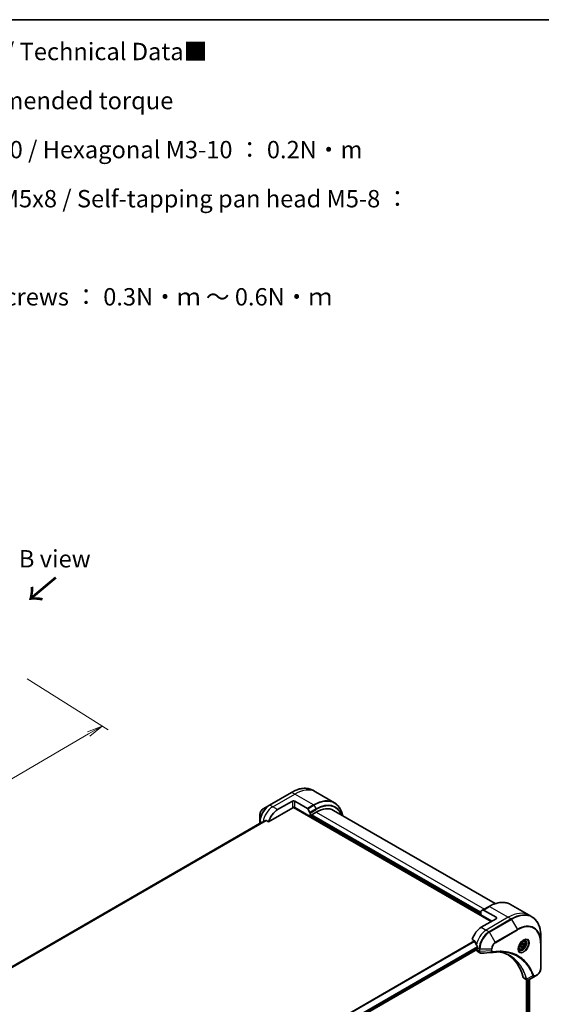
# Model space of a CAD drawing. Units: millimetres. Extents: x -1900 to 6045, y 36 to 1441.
# Drawn here: x -1296 to -920, y 732 to 1441 of the extents above; entities that cross this region are included whole.
import ezdxf

# ---------------------------------------------------------------- set-up
doc = ezdxf.new("R2010")
doc.units = ezdxf.units.MM
doc.header["$LTSCALE"] = 4.5
doc.layers.get('Defpoints').update_dxf_attribs({"lineweight": 25})
for name, color, linetype, lineweight in [('Border (ISO)', 7, 'Continuous', 35), ('Dimension (ISO)', 7, 'Continuous', 18), ('Symbol (ISO)', 7, 'Continuous', 18), ('Visible (ISO)', 7, 'Continuous', 35), ('Visible Narrow (ISO)', 7, 'Continuous', 25)]:
    doc.layers.add(name, color=color, linetype=linetype, lineweight=lineweight)
doc.styles.add('Note Text (TK)', font='MS PGothic.ttf')
doc.dimstyles.new('Default - Method 1b (TK)', dxfattribs={"dimscale": 4.5, "dimtxt": 2.5, "dimasz": 2.5, "dimexe": 1, "dimexo": 1.5, "dimgap": 1, "dimtad": 1, "dimrnd": 1e-08, "dimdsep": 46, "dimtxsty": 'Note Text (TK)', "dimblk": 'OPEN', "dimcen": 0.09, "dimdle": 5, "dimclrd": 100, "dimclre": 100, "dimclrt": 7, "dimadec": 1, "dimazin": 1, "dimtfac": 1, "dimtmove": 0, "dimatfit": 3, "dimldrblk": 'OPEN', "dimfxl": 1, "dimtolj": 1, "dimlwd": -1, "dimlwe": -1, "dimarcsym": 0})

# ---------------------------------------------------------------- blocks, each defined once
blk = doc.blocks.new('Borders tk図枠')
at = {"layer": 'Border (ISO)'}
blk.add_line((14.5, 289), (405.5, 289), dxfattribs=at)
blk = doc.blocks.new('_Open')
at = {"color": 0, "linetype": 'ByBlock', "lineweight": -2}
for p, q in [((-1, 0.167), (0, 0)), ((-1, -0.167), (0, 0)), ((0, 0), (-1, 0))]:
    blk.add_line(p, q, dxfattribs=at)
blk = doc.blocks.new('*D33')
at = {"layer": 'Defpoints', "color": 0}
for p in [(-1296.94, 970.41), (-1236.42, 932.26), (-1624.97, 779.02)]:
    blk.add_point(p, dxfattribs=at)
at = {"layer": 'Dimension (ISO)', "color": 100}
for p, q in [((-1290.51, 966.36), (-1232.13, 929.55)), ((-1554.73, 746.53), (-1246.14, 926.59)), ((-1618.53, 774.96), (-1560.15, 738.16))]:
    blk.add_line(p, q, dxfattribs=at)
at = {"layer": 'Dimension (ISO)', "color": 100, "xscale": 11.25, "yscale": 11.25, "zscale": 11.25}
for p, rotation in [((-1236.42, 932.26), 30.26277142980545), ((-1564.44, 740.86), 210.2627714298054)]:
    blk.add_blockref('_Open', p, dxfattribs=dict(at, rotation=rotation))
at = {"layer": 'Dimension (ISO)', "color": 7, "insert": (-1412.79, 839.77), "char_height": 11.25, "attachment_point": 4, "rotation": 30.26277, "style": 'Note Text (TK)'}
blk.add_mtext('\\A1;{\\Q-27.509;\\W0.851;\\H0.800x;368}', dxfattribs=at)

msp = doc.modelspace()

# ---------------------------------------------------------------- linework, layer by layer
at = {"layer": 'Visible (ISO)'}
for p, q in [((-1100.0004, 884.519), (-1115.9103, 875.3334)), ((-1082.6612, 884.8038), (-1084.6879, 885.9739)), ((-1069.1441, 876.9997), (-1082.6612, 884.8038)), ((-1115.9103, 875.3334), (-1120.0708, 872.9313)), ((-1116.5906, 863.2035), (-1098.987, 873.3669)), ((-1110.0356, 872.0911), (-1099.429, 878.2149)), ((-1098.6745, 873.6968), (-956.2398, 791.4621)), ((-1097.6612, 878.2149), (-1088.5635, 872.9623)), ((-1086.6127, 867.2432), (-1097.6612, 873.6221)), ((-1088.251, 872.6324), (-1086.7421, 870.0189)), ((-1122.8519, 868.1143), (-1122.8519, 863.3102)), ((-1086.6127, 869.5834), (-1086.6127, 867.2432)), ((-1086.6127, 867.2432), (-1086.5975, 867.2519)), ((-1085.9056, 868.1617), (-1082.1932, 870.305)), ((-1085.9056, 867.8556), (-1085.9056, 868.1617)), ((-963.7529, 797.5348), (-1085.9056, 868.0597)), ((-1069.6932, 871.5433), (-953.3258, 804.3585)), ((-1121.4303, 862.9442), (-1355.91, 727.5673)), ((-1122.8519, 863.3102), (-1122.8519, 862.1235)), ((-1118.2624, 864.1687), (-1116.5906, 863.2035)), ((-957.6951, 802.359), (-962.1145, 799.8075)), ((-942.3826, 803.8139), (-928.8655, 796.0098)), ((-963.7529, 796.31), (-963.7529, 798.6502)), ((-963.7529, 796.31), (-955.7979, 791.7173)), ((-963.6234, 798.9363), (-962.1145, 799.8075)), ((-952.7043, 794.524), (-961.802, 799.7765)), ((-928.8655, 796.0098), (-926.8388, 794.8397)), ((-952.7043, 793.5033), (-963.3109, 787.3796)), ((-920.4426, 776.0471), (-920.4426, 780.8513)), ((-969.866, 778.4919), (-968.1942, 777.5268)), ((-934.9824, 774.5674), (-933.8776, 775.9419)), ((-934.9824, 773.0943), (-934.9824, 774.5674)), ((-933.8776, 772.9956), (-934.9824, 773.6335)), ((-933.8776, 772.9956), (-934.9824, 773.0943)), ((-933.9218, 775.0335), (-932.7727, 774.3701)), ((-933.8776, 775.9419), (-932.7727, 775.8432)), ((-932.7727, 774.3701), (-933.8776, 772.9956)), ((-932.424, 777.5988), (-933.0952, 777.9863)), ((-932.7727, 775.8432), (-932.7727, 774.3701)), ((-920.4426, 757.6759), (-920.4426, 776.0471)), ((-1201.5547, 635.7202), (-966.0402, 771.6945)), ((-966.8464, 771.229), (-966.8464, 771.2065)), ((-966.3287, 770.062), (-964.2739, 768.8757)), ((-965.9626, 772.5806), (-965.9626, 771.8662)), ((-935.8615, 771.6449), (-936.5327, 772.0324)), ((-924.4055, 752.1766), (-929.0026, 749.5225)), ((-924.4055, 752.1766), (-923.2237, 752.8589)), ((-932.6053, 750.5918), (-930.5506, 749.4055)), ((-930.8724, 749.5913), (-930.8724, 681.5923)), ((-928.5887, 749.7614), (-928.5887, 681.885))]:
    msp.add_line(p, q, dxfattribs=at)
for centre, major_axis, ratio, start_param, end_param in [((-1098.5451, 877.7045), (-1.25, 0), 0.57735027, 3.92699082, 5.49778714), ((-1098.5451, 873.1118), (1.25, 0), 0.57735027, 0.78539816, 2.35619449), ((-1098.987, 873.8772), (-0.3125, -0.5413), 0.57735027, 0.78539816, 1.81411083), ((-1088.5635, 872.452), (0.3125, -0.5413), 0.57735027, 1.57079633, 2.35619449), ((-1082.1932, 849.8926), (12.5, 21.6506), 0.57735027, 0, 0.78539816), ((-1110.0356, 863.9262), (5, 8.6603), 0.57735027, 0.78539816, 1.97179772), ((-1087.0546, 869.8385), (0.3125, -0.5413), 0.57735027, 0.78539816, 1.57079633), ((-1114.9853, 866.7839), (11.0381, 5.1571), 0.07779162, 4.05513267, 4.1487695), ((-1114.9853, 866.7839), (11.0381, 5.1571), 0.07779162, 4.1487695, 4.35635987), ((-963.3109, 798.3951), (-0.3125, 0.5413), 0.57735027, 0, 0.78539816), ((-961.802, 799.2662), (-0.3125, 0.5413), 0.57735027, 5.49778714, 6.28318531), ((-953.5882, 794.0136), (1.25, 0), 0.57735027, 5.49778714, 7.06858347), ((-963.3109, 779.2146), (-5, -8.6603), 0.57735027, 3.92699082, 5.11339037), ((-958.3612, 776.3569), (-8.7465, 12.9003), 0.5228786, 1.15795131, 1.36554168), ((-958.3612, 776.3569), (-8.7465, 12.9003), 0.5228786, 1.36554168, 1.45917851), ((-965.0787, 772.2271), (-1.25, -2.1651), 0.57735027, 5.49778714, 6.28318531), ((-966.2277, 772.0193), (0.1875, -0.3248), 0.57735027, 0, 0.78539816), ((-958.8915, 776.6631), (-5, -8.6603), 0.57735027, 5.45283607, 5.49778714), ((-955.1676, 771.0755), (-0.5003, -1.8548), 0.82744179, 0.27049221, 0.36261393), ((-977.4531, 711.8537), (32.5, 56.2917), 0.57735027, 5.7600423, 6.25033406), ((-931.3553, 752.7569), (-1.25, -2.1651), 0.57735027, 5.7600423, 6.28318531), ((-930.8267, 751.345), (2.8258, -0.4782), 0.76640476, 5.52785131, 5.52857845)]:
    msp.add_ellipse(centre, major_axis=major_axis, ratio=ratio, start_param=start_param, end_param=end_param, dxfattribs=at)
for points, knots in [([(-1100.0004, 884.519), (-1098.8882, 885.1611), (-1097.7732, 885.7038), (-1095.5625, 886.5759), (-1094.4667, 886.9052), (-1092.3193, 887.3393), (-1091.2677, 887.4441), (-1089.2344, 887.4217), (-1088.2528, 887.2945), (-1086.3885, 886.8068), (-1085.506, 886.4463), (-1084.6879, 885.9739)], [1.570796327, 1.570796327, 1.570796327, 1.570796327, 1.727875959, 1.727875959, 1.884955592, 1.884955592, 2.042035225, 2.042035225, 2.199114858, 2.199114858, 2.35619449, 2.35619449, 2.35619449, 2.35619449]), ([(-1120.0708, 872.9313), (-1120.3784, 872.7537), (-1120.6746, 872.5271), (-1121.2298, 871.9983), (-1121.4886, 871.696), (-1121.9511, 871.0408), (-1122.1549, 870.688), (-1122.4909, 869.9598), (-1122.6233, 869.5846), (-1122.8037, 868.8394), (-1122.8519, 868.4695), (-1122.8519, 868.1143)], [4.71238898, 4.71238898, 4.71238898, 4.71238898, 5.02654825, 5.02654825, 5.34070751, 5.34070751, 5.65486678, 5.65486678, 5.96902604, 5.96902604, 6.28318531, 6.28318531, 6.28318531, 6.28318531]), ([(-1063.2009, 867.7949), (-1063.3586, 868.5741), (-1063.5575, 869.3223), (-1064.1458, 871.0734), (-1064.5809, 872.0365), (-1065.6169, 873.7862), (-1066.218, 874.5727), (-1067.5724, 875.9434), (-1068.3259, 876.5274), (-1069.1441, 876.9997)], [3.347936568, 3.347936568, 3.347936568, 3.347936568, 3.455751919, 3.455751919, 3.612831552, 3.612831552, 3.769911184, 3.769911184, 3.926990817, 3.926990817, 3.926990817, 3.926990817]), ([(-1121.4114, 862.9534), (-1121.418, 862.9508), (-1121.4243, 862.9477), (-1121.4303, 862.9443), (-1121.4303, 862.9443), (-1121.4303, 862.9442)], [0.11039007423, 0.11039007423, 0.11039007423, 0.11039007423, 0.11306348447, 0.11306348447, 0.11307443111, 0.11307443111, 0.11307443111, 0.11307443111]), ([(-1118.2624, 864.1687), (-1118.2962, 864.1882), (-1118.3349, 864.1993), (-1118.4019, 864.1992), (-1118.4305, 864.1927), (-1118.4567, 864.1815)], [0.093260715, 0.093260715, 0.093260715, 0.093260715, 0.1047444472, 0.1047444472, 0.1134564756, 0.1134564756, 0.1134564756, 0.1134564756]), ([(-957.6951, 802.359), (-956.583, 803.0011), (-955.468, 803.5439), (-953.2572, 804.4159), (-952.1615, 804.7452), (-950.0141, 805.1794), (-948.9624, 805.2841), (-946.9292, 805.2618), (-945.9476, 805.1345), (-944.0833, 804.6468), (-943.2007, 804.2863), (-942.3826, 803.8139)], [3.141592654, 3.141592654, 3.141592654, 3.141592654, 3.298672286, 3.298672286, 3.455751919, 3.455751919, 3.612831552, 3.612831552, 3.769911184, 3.769911184, 3.926990817, 3.926990817, 3.926990817, 3.926990817]), ([(-920.4426, 780.8513), (-920.4426, 782.1354), (-920.53, 783.3724), (-920.8802, 785.723), (-921.1429, 786.8366), (-921.8406, 788.9134), (-922.2757, 789.8766), (-923.3117, 791.6262), (-923.9127, 792.4127), (-925.2672, 793.7834), (-926.0207, 794.3674), (-926.8388, 794.8397)], [1.570796327, 1.570796327, 1.570796327, 1.570796327, 1.727875959, 1.727875959, 1.884955592, 1.884955592, 2.042035225, 2.042035225, 2.199114858, 2.199114858, 2.35619449, 2.35619449, 2.35619449, 2.35619449]), ([(-968.049, 777.3436), (-968.0625, 777.3782), (-968.0803, 777.412), (-968.1284, 777.478), (-968.161, 777.5076), (-968.1942, 777.5268)], [-0.0201836507, -0.0201836507, -0.0201836507, -0.0201836507, -0.0112759257, -0.0112759257, 0, 0, 0, 0]), ([(-965.9554, 772.9516), (-965.9539, 772.991), (-965.9587, 773.0369), (-965.9819, 773.1303), (-966.0003, 773.1776), (-966.0274, 773.2293), (-966.0329, 773.2391), (-966.0387, 773.2489)], [0.1356732242, 0.1356732242, 0.1356732242, 0.1356732242, 0.1469944231, 0.1469944231, 0.158315622, 0.158315622, 0.1609890322, 0.1609890322, 0.1609890322, 0.1609890322]), ([(-932.9464, 778.1193), (-933.2921, 777.9197), (-933.648, 777.6536), (-934.3405, 777.0075), (-934.6768, 776.6264), (-935.2907, 775.7858), (-935.5676, 775.3258), (-936.0296, 774.3779), (-936.2146, 773.8901), (-936.4735, 772.9437), (-936.5482, 772.4851), (-936.5716, 771.9877), (-936.5734, 771.9117), (-936.5734, 771.837)], [3.14159265, 3.14159265, 3.14159265, 3.14159265, 3.4403958, 3.4403958, 3.74272298, 3.74272298, 4.04794488, 4.04794488, 4.35345517, 4.35345517, 4.65653194, 4.65653194, 4.71238898, 4.71238898, 4.71238898, 4.71238898]), ([(-932.424, 777.5988), (-932.2385, 777.4917), (-932.0791, 777.3413), (-931.8197, 776.9676), (-931.7255, 776.7399), (-931.6046, 776.2135), (-931.5881, 775.9086), (-931.6405, 775.2627), (-931.7126, 774.9207), (-931.9351, 774.2419), (-932.0851, 773.9052), (-932.447, 773.2677), (-932.6586, 772.967), (-933.1255, 772.4281), (-933.3809, 772.1902), (-933.9164, 771.8019), (-934.1967, 771.6518), (-934.7548, 771.4678), (-935.0337, 771.431), (-935.4994, 771.4851), (-935.6909, 771.5464), (-935.8615, 771.6449)], [5.49778714, 5.49778714, 5.49778714, 5.49778714, 5.76358151, 5.76358151, 6.05320602, 6.05320602, 6.38130093, 6.38130093, 6.7200118, 6.7200118, 7.05614499, 7.05614499, 7.3907044, 7.3907044, 7.72661984, 7.72661984, 8.06527209, 8.06527209, 8.39487174, 8.39487174, 8.6393798, 8.6393798, 8.6393798, 8.6393798]), ([(-933.2756, 777.9112), (-933.2285, 777.9327), (-933.182, 777.9524), (-932.9958, 778.0259), (-932.8615, 778.0657), (-932.6101, 778.1166), (-932.493, 778.1276), (-932.2789, 778.1252), (-932.1819, 778.112), (-932.0057, 778.0659), (-931.9263, 778.0331), (-931.8526, 777.9906)], [3.247221149, 3.247221149, 3.247221149, 3.247221149, 3.298672286, 3.298672286, 3.455751919, 3.455751919, 3.612831552, 3.612831552, 3.769911184, 3.769911184, 3.926990817, 3.926990817, 3.926990817, 3.926990817]), ([(-963.3912, 768.6835), (-963.451, 768.6798), (-963.511, 768.6789), (-963.6313, 768.6833), (-963.6915, 768.6886), (-963.8117, 768.7061), (-963.8716, 768.7183), (-963.9902, 768.7502), (-964.0488, 768.7698), (-964.1636, 768.817), (-964.2198, 768.8444), (-964.2739, 768.8757)], [0.0140408951, 0.0140408951, 0.0140408951, 0.0140408951, 0.027014678, 0.027014678, 0.0399884609, 0.0399884609, 0.0529622438, 0.0529622438, 0.0659360267, 0.0659360267, 0.0789098096, 0.0789098096, 0.0789098096, 0.0789098096]), ([(-948.7395, 769.6369), (-949.1474, 769.6515), (-949.5587, 769.6573), (-950.3878, 769.6513), (-950.8055, 769.6395), (-951.6471, 769.5982), (-952.071, 769.5687), (-952.9244, 769.4921), (-953.3539, 769.4449), (-954.2184, 769.3329), (-954.6464, 769.2691), (-955.091, 769.1945)], [4.024932757, 4.024932757, 4.024932757, 4.024932757, 4.185188705, 4.185188705, 4.345444652, 4.345444652, 4.5057006, 4.5057006, 4.665956547, 4.665956547, 4.826212494, 4.826212494, 4.826212494, 4.826212494]), ([(-950.7727, 769.6377), (-950.7411, 769.6331), (-950.7095, 769.6284), (-949.9666, 769.5168), (-949.2684, 769.3798), (-947.9, 769.0464), (-947.2298, 768.85), (-945.9193, 768.3982), (-945.279, 768.1428), (-944.0297, 767.5741), (-943.4208, 767.2607), (-942.8285, 766.9187)], [1.55499619, 1.55499619, 1.55499619, 1.55499619, 1.56799787, 1.56799787, 1.86071038, 1.86071038, 2.15342288, 2.15342288, 2.44613539, 2.44613539, 2.73884789, 2.73884789, 2.73884789, 2.73884789]), ([(-935.9151, 770.9542), (-935.9888, 770.9967), (-936.0568, 771.0491), (-936.1849, 771.1787), (-936.2448, 771.2561), (-936.3539, 771.4403), (-936.4029, 771.5471), (-936.4846, 771.7903), (-936.5172, 771.9265), (-936.5467, 772.1245), (-936.5529, 772.1747), (-936.5579, 772.2262)], [0.785398163, 0.785398163, 0.785398163, 0.785398163, 0.942477796, 0.942477796, 1.099557429, 1.099557429, 1.256637061, 1.256637061, 1.413716694, 1.413716694, 1.465167832, 1.465167832, 1.465167832, 1.465167832]), ([(-920.4426, 757.6759), (-920.4426, 757.3207), (-920.4907, 756.9509), (-920.6711, 756.2057), (-920.8035, 755.8304), (-921.1396, 755.1022), (-921.3433, 754.7494), (-921.8059, 754.0943), (-922.0647, 753.792), (-922.6198, 753.2632), (-922.9161, 753.0365), (-923.2237, 752.8589)], [4.71238898, 4.71238898, 4.71238898, 4.71238898, 5.02654825, 5.02654825, 5.34070751, 5.34070751, 5.65486678, 5.65486678, 5.96902604, 5.96902604, 6.28318531, 6.28318531, 6.28318531, 6.28318531]), ([(-929.0206, 749.5122), (-929.1133, 749.4597), (-929.2081, 749.4135), (-929.4024, 749.336), (-929.5019, 749.3046), (-929.7058, 749.2603), (-929.8104, 749.2472), (-930.0231, 749.2449), (-930.1315, 749.2557), (-930.346, 749.3075), (-930.4521, 749.3486), (-930.5506, 749.4055)], [0, 0, 0, 0, 0.023575597, 0.023575597, 0.047151194, 0.047151194, 0.070726791, 0.070726791, 0.094302388, 0.094302388, 0.117877985, 0.117877985, 0.117877985, 0.117877985])]:
    msp.add_open_spline(points, degree=3, knots=knots, dxfattribs=at)
for points, weights in [([(-934.9824, 773.7516), (-934.625, 774.4789), (-933.9218, 775.0335)], [1.01523736139, 1.14666441016, 1]), ([(-933.9218, 775.0335), (-934.0122, 775.4472), (-934.0197, 775.7651)], [1, 1.07039454817, 1.07672477615])]:
    msp.add_rational_spline(points, weights, degree=2, dxfattribs=at)
msp.add_open_spline([(-955.2396, 769.1775), (-957.9571, 769.0148), (-960.6742, 768.85), (-963.3912, 768.6835)], degree=3, dxfattribs=at)
at = {"layer": 'Visible Narrow (ISO)'}
for p, q in [((-1115.5978, 875.3025), (-1099.6879, 884.4881)), ((-1113.5711, 874.1324), (-1097.6612, 883.318)), ((-1097.6612, 883.318), (-1099.6879, 884.4881)), ((-1084.1441, 875.5138), (-1097.6612, 883.318)), ((-1113.5711, 874.1324), (-1115.5978, 875.3025)), ((-1110.0356, 872.0911), (-1113.5711, 874.1324)), ((-1099.429, 878.2149), (-1099.429, 873.6221)), ((-1098.1349, 873.7935), (-955.8863, 791.6662)), ((-1097.6612, 873.6221), (-1097.6612, 878.2149)), ((-1084.1441, 875.5138), (-1088.5635, 872.9623)), ((-1088.251, 872.6324), (-1083.8316, 875.184)), ((-1082.3227, 872.5705), (-1086.7421, 870.0189)), ((-1083.8316, 875.184), (-1082.3227, 872.5705)), ((-1086.6127, 869.5834), (-1082.1932, 872.1349)), ((-963.7529, 796.8204), (-1086.3475, 867.6004)), ((-963.7529, 798.1472), (-1085.4636, 868.4169)), ((-1082.1932, 870.305), (-961.1012, 800.3925)), ((-1355.9086, 727.5664), (-1121.4114, 862.9534)), ((-1118.4567, 864.1815), (-1355.5485, 727.2965)), ((-1355.4631, 727.2208), (-1118.2624, 864.1687)), ((-1121.9536, 862.6421), (-1122.6688, 863.055)), ((-1122.6688, 862.2292), (-1122.6688, 863.055)), ((-961.802, 799.7765), (-957.3826, 802.3281)), ((-957.3826, 802.3281), (-943.8655, 794.524)), ((-943.8655, 794.524), (-959.7754, 785.3384)), ((-952.7043, 794.524), (-952.7043, 793.5033)), ((-943.8655, 794.524), (-941.8388, 793.3539)), ((-963.3109, 787.3796), (-959.7754, 785.3384)), ((-941.8388, 793.3539), (-957.7487, 784.1683)), ((-957.4362, 783.8384), (-941.5263, 793.024)), ((-941.5263, 793.024), (-937.3658, 785.8177)), ((-959.7754, 785.3384), (-957.7487, 784.1683)), ((-953.2757, 776.6321), (-957.4362, 783.8384)), ((-937.3658, 785.8177), (-953.2757, 776.6321)), ((-953.1463, 776.1966), (-937.2364, 785.3822)), ((-968.1942, 777.5268), (-1205.3137, 640.6257)), ((-1205.0825, 640.4923), (-968.049, 777.3436)), ((-966.0387, 773.2489), (-1201.823, 637.1188)), ((-920.6256, 775.7919), (-920.6256, 757.4208)), ((-1201.7403, 636.8212), (-965.9554, 772.9516)), ((-965.9626, 771.8662), (-1201.5668, 635.84)), ((-964.8199, 770.0364), (-966.8464, 771.2065)), ((-965.9626, 772.5806), (-964.8198, 771.9208)), ((-964.8198, 771.9208), (-964.8198, 770.0521)), ((-964.3779, 769.9464), (-964.3779, 771.8151)), ((-964.3779, 771.8151), (-956.0568, 771.8151)), ((-956.0568, 770.4505), (-964.3779, 769.9464)), ((-956.0568, 771.8151), (-956.0568, 770.4505)), ((-955.6148, 770.5562), (-955.6148, 771.9208)), ((-926.2228, 752.4859), (-930.7713, 750.0106)), ((-923.0942, 753.145), (-924.2761, 752.4627)), ((-930.9358, 750.014), (-933.0627, 751.242)), ((-930.1653, 749.2662), (-930.1653, 681.4902)), ((-929.635, 681.3308), (-929.635, 749.276)), ((-928.6985, 749.698), (-928.6985, 681.8251))]:
    msp.add_line(p, q, dxfattribs=at)
for centre, major_axis, ratio, start_param, end_param in [((-1099.6879, 859.9932), (15, 25.9808), 0.57735027, 0, 0.78539816), ((-1097.6612, 858.8231), (15, 25.9808), 0.57735027, 0, 0.78539816), ((-1099.6879, 883.9777), (-0.3125, 0.5413), 0.57735027, 5.49778714, 6.28318531), ((-1083.8316, 850.8385), (14.9085, 25.8222), 0.57735027, 5.70682089, 7.06858347), ((-1115.9103, 867.3179), (-4.9085, -8.5017), 0.57735027, 3.92699082, 5.49778714), ((-1120.0708, 869.72), (1.9665, 3.4061), 0.57735027, 0.78539816, 2.35619449), ((-1115.5978, 867.1375), (5, 8.6603), 0.57735027, 0.78539816, 2.35619449), ((-1113.5711, 865.9674), (5, 8.6603), 0.57735027, 0.78539816, 2.18874641), ((-1115.5978, 874.7922), (-0.3125, 0.5413), 0.57735027, 5.49778714, 6.28318531), ((-1084.1441, 851.0189), (15, 25.9808), 0.57735027, 0, 0.78539816), ((-1084.1441, 875.0035), (0.3125, -0.5413), 0.57735027, 1.57079633, 2.35619449), ((-1082.3227, 849.9674), (13.8415, 23.9742), 0.57735027, 5.8392755, 7.06858347), ((-1082.6352, 872.3901), (-0.3125, 0.5413), 0.57735027, 3.92699082, 4.71238898), ((-1082.1932, 849.8926), (13.6206, 23.5915), 0.57735027, 5.8747172, 7.06858347), ((-1122.2269, 863.3102), (-0.625, 0), 0.57735027, 0, 0.78539816), ((-957.3826, 801.8178), (-0.3125, 0.5413), 0.57735027, 5.49778714, 6.28318531), ((-957.3826, 777.8332), (15, 25.9808), 0.57735027, 0, 0.78539816), ((-943.8655, 770.0291), (15, 25.9808), 0.57735027, 0, 0.78539816), ((-941.8388, 768.859), (15, 25.9808), 0.57735027, 0, 0.78539816), ((-941.5263, 768.6786), (14.9085, 25.8222), 0.57735027, 5.49778714, 7.06858347), ((-941.8388, 792.8436), (0.3125, -0.5413), 0.57735027, 1.57079633, 2.35619449), ((-937.3658, 766.2765), (11.9665, 20.7266), 0.57735027, 5.49778714, 7.06858347), ((-937.2364, 766.2017), (11.7456, 20.3439), 0.57735027, 5.49778714, 7.06858347), ((-959.7754, 777.1734), (-5, -8.6603), 0.57735027, 3.92699082, 5.33033906), ((-957.7487, 776.0033), (-5, -8.6603), 0.57735027, 3.92699082, 5.49778714), ((-957.4362, 775.8229), (4.9085, 8.5017), 0.57735027, 0.78539816, 2.35619449), ((-957.7487, 783.658), (0.3125, -0.5413), 0.57735027, 1.57079633, 2.35619449), ((-937.6783, 785.6373), (0.3125, -0.5413), 0.57735027, 0.78539816, 1.57079633), ((-953.2757, 773.4208), (-1.9665, -3.4061), 0.57735027, 3.92699082, 5.49778714), ((-953.1463, 773.3461), (1.7456, 3.0234), 0.57735027, 0.78539816, 2.35619449), ((-953.5882, 776.4517), (-0.3125, 0.5413), 0.57735027, 3.92699082, 4.71238898), ((-932.9464, 773.9311), (2.5647, 4.4422), 0.57735027, 2.35619449, 7.06858347), ((-933.5714, 774.292), (-2.1228, -3.6768), 0.57735027, 5.59811367, 10.10984959), ((-933.8839, 774.4724), (2.0313, 3.5182), 0.57735027, 3.14159265, 6.28318531), ((-934.1428, 774.6219), (1.7187, 2.977), 0.57735027, 0, 0.56017967), ((-921.0676, 776.0471), (0.625, 0), 0.57735027, 5.49778714, 6.28318531), ((-964.3779, 770.2916), (-0.625, 0.0051), 0.58272546, 0.79011911, 1.57603082), ((-964.3779, 772.176), (-0.625, 0), 0.57735027, 0.78539816, 1.57079633), ((-964.3779, 770.3072), (0.625, 0), 0.57735027, 3.92699082, 4.71238898), ((-956.0568, 772.176), (-0.625, 0), 0.57735027, 1.57079633, 2.35619449), ((-956.0568, 770.8113), (-0.625, 0), 0.57735027, 1.57079633, 2.35619449), ((-955.1944, 769.8109), (0.1035, -0.6164), 0.7371107, 0, 1.02431149), ((-934.1428, 774.6219), (-1.7188, -2.977), 0.57735027, 5.72300564, 6.28318531), ((-926.0156, 752.9644), (-0.5855, -0.2186), 0.7371107, 0.95417388, 2.11728116), ((-924.718, 752.7179), (0.3125, -0.5413), 0.57735027, 0, 0.78539816), ((-923.5362, 753.4002), (0.3125, -0.5413), 0.57735027, 0, 0.78539816), ((-923.0942, 755.9955), (-1.7456, -3.0234), 0.57735027, 0.78539816, 2.35619449), ((-921.0676, 757.6759), (0.625, 0), 0.57735027, 5.49778714, 6.28318531), ((-930.5211, 750.4542), (0.6033, 0.1633), 0.70765843, 3.75530177, 4.10367434), ((-930.509, 750.3928), (-0.6198, -0.0807), 0.7825254, 0.71441804, 1.11451017)]:
    msp.add_ellipse(centre, major_axis=major_axis, ratio=ratio, start_param=start_param, end_param=end_param, dxfattribs=at)
for centre, major_axis in [((-932.8169, 773.8564), (-2.7857, -4.825)), ((-933.8776, 774.4688), (1.5313, 2.6522))]:
    msp.add_ellipse(centre, major_axis=major_axis, ratio=0.57735027, dxfattribs=at)
for points, knots in [([(-964.8199, 770.0364), (-964.8215, 769.7714), (-964.7746, 769.5311), (-964.5893, 769.1335), (-964.4499, 768.9774), (-964.2739, 768.8757)], [-0.196787795, -0.196787795, -0.196787795, -0.196787795, -0.138164041, -0.138164041, -0.07890981, -0.07890981, -0.07890981, -0.07890981]), ([(-964.8198, 770.0521), (-964.8198, 770.0495), (-964.8198, 770.0468), (-964.8198, 770.0416), (-964.8198, 770.039), (-964.8199, 770.0364)], [0, 0, 0, 0, 0.00076834265, 0.00076834265, 0.00153668531, 0.00153668531, 0.00153668531, 0.00153668531]), ([(-964.3776, 769.9274), (-964.3776, 769.9305), (-964.3777, 769.9337), (-964.3778, 769.94), (-964.3778, 769.9432), (-964.3779, 769.9464)], [-0.00153668531, -0.00153668531, -0.00153668531, -0.00153668531, -0.00076834265, -0.00076834265, 0, 0, 0, 0]), ([(-963.3912, 768.6835), (-963.4406, 768.6804), (-963.4888, 768.6817), (-963.6788, 768.7022), (-963.8093, 768.7533), (-964.0682, 768.9378), (-964.184, 769.0919), (-964.3359, 769.4677), (-964.3753, 769.6862), (-964.3776, 769.9274)], [0.014040895, 0.014040895, 0.014040895, 0.014040895, 0.029522231, 0.029522231, 0.076757801, 0.076757801, 0.138164041, 0.138164041, 0.196787795, 0.196787795, 0.196787795, 0.196787795]), ([(-956.0568, 770.4505), (-956.0527, 770.1946), (-956.0142, 769.9644), (-955.8789, 769.596), (-955.7881, 769.451), (-955.5871, 769.2665), (-955.4862, 769.21), (-955.3312, 769.1784), (-955.286, 769.1747), (-955.2396, 769.1775)], [-0.187504168, -0.187504168, -0.187504168, -0.187504168, -0.125670471, -0.125670471, -0.069816928, -0.069816928, -0.026852665, -0.026852665, -0.010060657, -0.010060657, -0.010060657, -0.010060657]), ([(-954.7525, 769.5557), (-954.8271, 769.5432), (-954.8987, 769.5418), (-955.0743, 769.5641), (-955.1719, 769.6033), (-955.3658, 769.7422), (-955.4527, 769.8568), (-955.5803, 770.1554), (-955.6148, 770.3458), (-955.6148, 770.5562)], [0, 0, 0, 0, 0.026852665, 0.026852665, 0.069816928, 0.069816928, 0.125670471, 0.125670471, 0.187504168, 0.187504168, 0.187504168, 0.187504168]), ([(-925.5737, 752.7093), (-925.6076, 752.8001), (-925.6417, 752.8907), (-925.7183, 753.0912), (-925.7609, 753.2011), (-925.8666, 753.4696), (-925.9301, 753.6278), (-926.0785, 753.9893), (-926.1639, 754.1921), (-926.3642, 754.6545), (-926.48, 754.9131), (-926.7527, 755.5013), (-926.9113, 755.8289), (-927.2865, 756.5711), (-927.5061, 756.9824), (-928.0082, 757.8729), (-928.2942, 758.3482), (-928.9875, 759.4287), (-929.4033, 760.0238), (-930.4022, 761.3377), (-930.9983, 762.0401), (-932.4383, 763.5593), (-933.303, 764.3472), (-935.1833, 765.8191), (-936.2048, 766.4937), (-938.7872, 767.9133), (-940.3968, 768.5724), (-944.2912, 769.6795), (-946.6339, 770.0045), (-950.02, 770.0315), (-950.972, 769.9944), (-952.5941, 769.8574), (-953.2569, 769.7815), (-954.1166, 769.6574), (-954.3082, 769.6281), (-954.5843, 769.5837), (-954.6684, 769.5698), (-954.7525, 769.5557)], [0, 0, 0, 0, 0.0344265, 0.0344265, 0.07650467, 0.07650467, 0.1377084, 0.1377084, 0.21727325, 0.21727325, 0.32070756, 0.32070756, 0.45517217, 0.45517217, 0.62997615, 0.62997615, 0.8417425, 0.8417425, 1.12477817, 1.12477817, 1.49272454, 1.49272454, 1.97105483, 1.97105483, 2.47873595, 2.47873595, 3.19579554, 3.19579554, 4.127973, 4.127973, 4.4843018, 4.4843018, 4.72660511, 4.72660511, 4.79590965, 4.79590965, 4.82621249, 4.82621249, 4.82621249, 4.82621249]), ([(-930.7713, 750.0106), (-930.8259, 750.2113), (-930.8806, 750.4099), (-931.0744, 751.0864), (-931.2194, 751.5579), (-931.658, 752.8893), (-931.9712, 753.7306), (-933.5878, 757.5999), (-935.2446, 760.2658), (-938.7717, 764.169), (-940.5039, 765.5942), (-943.9272, 767.6283), (-945.556, 768.3441), (-948.4021, 769.2062), (-949.5661, 769.464), (-950.7647, 769.638)], [-5.47772979, -5.47772979, -5.47772979, -5.47772979, -5.40661912, -5.40661912, -5.23453446, -5.23453446, -4.91295092, -4.91295092, -3.70555522, -3.70555522, -2.7767893, -2.7767893, -2.03555087, -2.03555087, -1.55154, -1.55154, -1.55154, -1.55154]), ([(-948.7395, 769.6369), (-946.6024, 769.5602), (-944.5518, 769.2444), (-940.9339, 768.2154), (-939.3386, 767.562), (-936.7785, 766.1546), (-935.7655, 765.4858), (-933.9006, 764.0264), (-933.0427, 763.2452), (-931.6137, 761.7388), (-931.022, 761.0424), (-930.0301, 759.7396), (-929.6173, 759.1495), (-928.9285, 758.078), (-928.6443, 757.6067), (-928.1453, 756.7236), (-927.927, 756.3159), (-927.5539, 755.5798), (-927.3962, 755.2549), (-927.125, 754.6716), (-927.0097, 754.4152), (-926.8105, 753.9566), (-926.7254, 753.7555), (-926.5778, 753.3969), (-926.5145, 753.2401), (-926.4093, 752.9738), (-926.3669, 752.8648), (-926.2907, 752.6659), (-926.2576, 752.5768), (-926.2228, 752.4859)], [-4.02493276, -4.02493276, -4.02493276, -4.02493276, -3.19579554, -3.19579554, -2.47873595, -2.47873595, -1.97105483, -1.97105483, -1.49272454, -1.49272454, -1.12477817, -1.12477817, -0.8417425, -0.8417425, -0.62997615, -0.62997615, -0.45517217, -0.45517217, -0.32070756, -0.32070756, -0.21727325, -0.21727325, -0.1377084, -0.1377084, -0.07650467, -0.07650467, -0.0344265, -0.0344265, 0, 0, 0, 0]), ([(-942.8285, 766.9187), (-942.7502, 766.8735), (-942.6722, 766.8278), (-940.6918, 765.6512), (-938.96, 764.2268), (-935.4321, 760.3259), (-933.7734, 757.6614), (-932.1524, 753.7936), (-931.8382, 752.9526), (-931.3979, 751.6217), (-931.2522, 751.1503), (-931.0576, 750.474), (-931.002, 750.275), (-930.9478, 750.0749)], [2.73884789, 2.73884789, 2.73884789, 2.73884789, 2.7767893, 2.7767893, 3.70555522, 3.70555522, 4.91295092, 4.91295092, 5.23453446, 5.23453446, 5.40661912, 5.40661912, 5.47772979, 5.47772979, 5.47772979, 5.47772979]), ([(-926.2228, 752.4859), (-926.1017, 752.3067), (-925.9681, 752.1822), (-925.6397, 751.9788), (-925.4378, 751.9276), (-925.0633, 751.9306), (-924.8948, 751.9636), (-924.6186, 752.0649), (-924.5118, 752.1152), (-924.4055, 752.1766)], [-0.187502416, -0.187502416, -0.187502416, -0.187502416, -0.14010274, -0.14010274, -0.077834855, -0.077834855, -0.029936483, -0.029936483, 0, 0, 0, 0]), ([(-924.2761, 752.4627), (-924.3643, 752.4118), (-924.4525, 752.3702), (-924.678, 752.2879), (-924.8131, 752.2628), (-925.1017, 752.2678), (-925.2487, 752.3167), (-925.455, 752.4847), (-925.527, 752.5843), (-925.5737, 752.7093)], [0, 0, 0, 0, 0.029936483, 0.029936483, 0.077834855, 0.077834855, 0.14010274, 0.14010274, 0.187502416, 0.187502416, 0.187502416, 0.187502416]), ([(-930.9478, 750.0749), (-930.9449, 750.0642), (-930.9425, 750.0538), (-930.9386, 750.0336), (-930.937, 750.0237), (-930.9358, 750.014)], [0, 0, 0, 0, 0.003793092, 0.003793092, 0.007586184, 0.007586184, 0.007586184, 0.007586184]), ([(-930.9358, 750.014), (-930.9111, 749.8661), (-930.8612, 749.7357), (-930.7256, 749.5355), (-930.645, 749.4604), (-930.5504, 749.4058)], [-0.1967877948, -0.1967877948, -0.1967877948, -0.1967877948, -0.1546615949, -0.1546615949, -0.1178779852, -0.1178779852, -0.1178779852, -0.1178779852]), ([(-930.7253, 749.9218), (-930.7317, 749.9355), (-930.7387, 749.9496), (-930.7539, 749.9791), (-930.7622, 749.9945), (-930.7713, 750.0106)], [-0.007586184, -0.007586184, -0.007586184, -0.007586184, -0.003793092, -0.003793092, 0, 0, 0, 0]), ([(-929.019, 749.5131), (-929.3311, 749.3362), (-929.6413, 749.2572), (-930.1251, 749.3106), (-930.3138, 749.3979), (-930.5684, 749.6481), (-930.6543, 749.7703), (-930.7253, 749.9218)], [0, 0, 0, 0, 0.087259675, 0.087259675, 0.154661595, 0.154661595, 0.196787795, 0.196787795, 0.196787795, 0.196787795]), ([(-929.0026, 749.5225), (-929.0053, 749.5209), (-929.0081, 749.5193), (-929.0135, 749.5162), (-929.0163, 749.5146), (-929.019, 749.5131)], [-0.00153668531, -0.00153668531, -0.00153668531, -0.00153668531, -0.00076834266, -0.00076834266, -0.00000000001, -0.00000000001, -0.00000000001, -0.00000000001])]:
    msp.add_open_spline(points, degree=3, knots=knots, dxfattribs=at)

# ---------------------------------------------------------------- block references
at = {"xscale": 5, "yscale": 5, "zscale": 5}
msp.add_blockref('Borders tk図枠', (-1972.25, -4), dxfattribs=at)

# ---------------------------------------------------------------- texts
at = {"layer": 'Symbol (ISO)', "color": 7, "char_height": 12.5, "style": 'Note Text (TK)'}
for s, insert, width, attachment_point, line_spacing_factor in [('\\fＭＳ Ｐゴシック|b0|i0;■テクニカルデータ / Technical Data■\\P\\fＭＳ Ｐゴシック|b0|i0;締付トルク / Recommended torque\\P\\fＭＳ Ｐゴシック|b0|i0;六角穴付ボルトM3x10 / Hexagonal M3-10 ： 0.2N・m\\P\\fＭＳ Ｐゴシック|b0|i0;なべタッピングビスM5x8 / Self-tapping pan head M5-8 ： 1.5N・m\\P\\fＭＳ Ｐゴシック|b0|i0;その他ビス / Other screws ： 0.3N・ｍ ～ 0.6N・ｍ', (-1463.6562, 1424.3381), 506.140375, 1, 1.695652), ('\\fＭＳ Ｐゴシック|b0|i0;B view', (-1270.5425, 1052.7449), 51.973683, 5, 1.5)]:
    msp.add_mtext(s, dxfattribs=dict(at, insert=insert, width=width, attachment_point=attachment_point, line_spacing_factor=line_spacing_factor))
at = {"layer": 'Symbol (ISO)', "color": 7, "insert": (-1269.1893, 1040.2373), "char_height": 20, "attachment_point": 4, "rotation": 220, "line_spacing_factor": 1.5, "style": 'Note Text (TK)'}
msp.add_mtext('\\fMS PGothic|b0|i0;{\\H20.0000;→}', dxfattribs=at)

# ---------------------------------------------------------------- dimensions: what is measured, and where the dimension line sits
at = {"layer": 'Dimension (ISO)', "color": 100}
dim = msp.add_linear_dim(base=(-1236.4184, 932.2572), p1=(-1624.9682, 779.0176), p2=(-1296.944, 970.4137), angle=210.2627714, text='{\\Q-27.509;\\W0.851;\\H0.800x;368}', dimstyle='Default - Method 1b (TK)', override={"dimgap": 1, "dimtoh": 0, "dimdec": 0, "dimlfac": 0.2, "dimtol": 0, "dimlim": 0, "dimtp": 0, "dimtm": 0, "dimtdec": 0, "dimtofl": 0, "dimatfit": 1}, dxfattribs=at)
dim.commit()
dim.dimension.update_dxf_attribs({"geometry": '*D33', "text_midpoint": (-1401.2647, 836.0724), "dimtype": 160})

doc.saveas('drawing.dxf')
